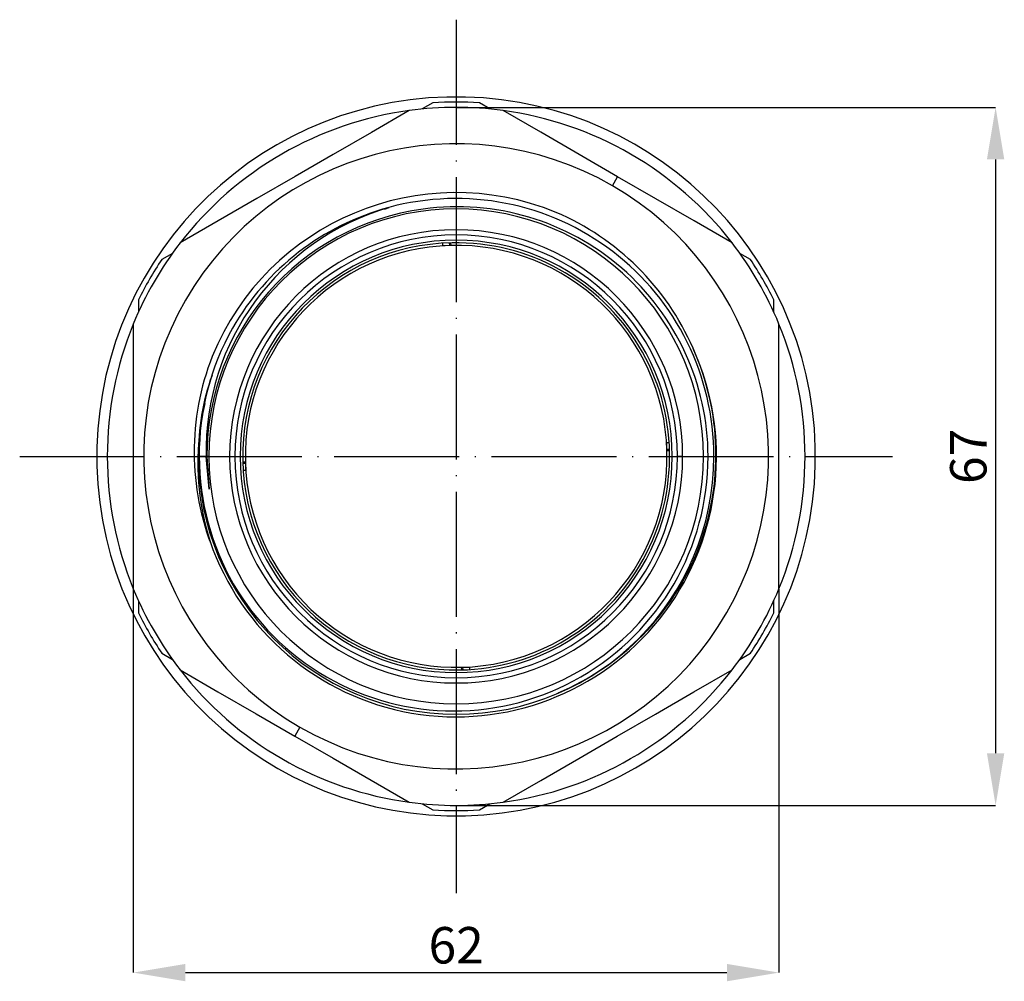
# Model space of a CAD drawing. Units: millimetres. Extents: x 226 to 568, y 135 to 240.
# Drawn here: x 473 to 568, y 135 to 228 of the extents above; entities that cross this region are included whole.
import ezdxf

# ---------------------------------------------------------------- set-up
doc = ezdxf.new("R2010")
doc.units = ezdxf.units.MM
doc.header["$PDSIZE"] = -1
doc.linetypes.add('ACAD_ISO04W100', pattern=[30, 24, -3, 0, -3])
doc.layers.add('ОСНОВНОЙ', color=7, linetype='Continuous')
doc.styles.add('SLDTEXTSTYLE0', font='TXT', dxfattribs={"width": 0.7})
doc.dimstyles.new('SLDDIMSTYLE0', dxfattribs={"dimtxt": 3.5, "dimasz": 5, "dimexe": 0, "dimexo": 0.0625, "dimgap": 0.875, "dimtad": 1, "dimdec": 1, "dimrnd": 1e-09, "dimzin": 12, "dimdsep": 46, "dimtxsty": 'SLDTEXTSTYLE0', "dimcen": 0.09, "dimadec": 0, "dimazin": 3, "dimtfac": 1, "dimtdec": 1, "dimtofl": 0, "dimtmove": 0, "dimatfit": 3, "dimfxl": 1, "dimfrac": 2, "dimtolj": 1, "dimtzin": 12, "dimarcsym": 0})

# ---------------------------------------------------------------- blocks, each defined once
blk = doc.blocks.new('*D11')
at = {"layer": 'Defpoints', "color": 0, "transparency": 16777216}
for p in [(484.305, 173.135), (546.305, 173.135), (546.305, 136.286)]:
    blk.add_point(p, dxfattribs=at)
at = {"layer": 'ОСНОВНОЙ', "color": 0, "lineweight": -2, "transparency": 16777216}
for p, q in [((484.305, 173.073), (484.305, 136.286)), ((546.305, 173.073), (546.305, 136.286)), ((489.305, 136.286), (541.305, 136.286))]:
    blk.add_line(p, q, dxfattribs=at)
at = {"layer": 'ОСНОВНОЙ', "color": 0, "transparency": 16777216}
for points in [[(489.305, 137.119), (489.305, 135.452), (484.305, 136.286)], [(541.305, 137.119), (541.305, 135.452), (546.305, 136.286)]]:
    blk.add_solid(points, dxfattribs=at)
at = {"layer": 'ОСНОВНОЙ', "color": 0, "transparency": 16777216, "insert": (515.305, 140.661), "char_height": 3.5, "attachment_point": 2, "style": 'SLDTEXTSTYLE0'}
blk.add_mtext('\\A1;62', dxfattribs=at)
blk = doc.blocks.new('*D13')
at = {"color": 0, "lineweight": -2, "transparency": 16777216}
for p, q in [((515.368, 219.334), (567.11, 219.334)), ((567.11, 214.334), (567.11, 157.334)), ((515.368, 152.334), (567.11, 152.334))]:
    blk.add_line(p, q, dxfattribs=at)
at = {"color": 0, "transparency": 16777216}
for points in [[(566.277, 214.334), (567.943, 214.334), (567.11, 219.334)], [(566.277, 157.334), (567.943, 157.334), (567.11, 152.334)]]:
    blk.add_solid(points, dxfattribs=at)
at = {"layer": 'Defpoints', "color": 0, "transparency": 16777216}
for p in [(515.305, 219.334), (515.305, 152.334), (567.11, 152.334)]:
    blk.add_point(p, dxfattribs=at)
at = {"color": 0, "transparency": 16777216, "insert": (564.485, 185.834), "char_height": 3.5, "attachment_point": 5, "rotation": 90, "style": 'SLDTEXTSTYLE0'}
blk.add_mtext('\\A1;67', dxfattribs=at)

msp = doc.modelspace()

# ---------------------------------------------------------------- linework, layer by layer
at = {"linetype": 'ACAD_ISO04W100', "ltscale": 0.5}
for p, q in [((515.305, 227.746), (515.305, 143.921)), ((473.393, 185.834), (557.217, 185.834))]:
    msp.add_line(p, q, dxfattribs=at)
at = {"color": 7, "linetype": 'Continuous'}
for p, q in [((513.067, 219.76), (512.055, 219.176)), ((518.555, 219.176), (517.543, 219.76)), ((530.305, 211.814), (530.805, 212.68)), ((508.412, 209.573), (508.88, 209.731)), ((513.992, 206.284), (513.998, 206.056)), ((514.647, 206.323), (514.653, 206.073)), ((514.774, 206.327), (514.781, 206.077)), ((488.055, 205.319), (487.043, 204.735)), ((514.653, 206.073), (513.998, 206.056)), ((514.781, 206.077), (514.653, 206.073)), ((543.567, 204.735), (542.555, 205.319)), ((484.805, 200.859), (484.805, 199.69)), ((545.805, 199.69), (545.805, 200.859)), ((535.741, 187.147), (535.528, 187.141)), ((535.545, 186.486), (535.528, 187.141)), ((535.795, 186.492), (535.545, 186.486)), ((535.549, 186.358), (535.545, 186.486)), ((535.798, 186.364), (535.549, 186.358)), ((491.295, 185.834), (490.635, 185.834)), ((491.576, 182.678), (491.295, 185.834)), ((491.367, 185.834), (491.576, 182.678)), ((491.555, 185.834), (491.367, 185.834)), ((493.555, 185.834), (494.055, 185.834)), ((537.055, 185.834), (536.555, 185.834)), ((539.055, 185.834), (539.501, 185.834)), ((494.812, 185.303), (495.062, 185.309)), ((494.816, 185.175), (495.065, 185.181)), ((494.87, 184.52), (495.082, 184.526)), ((495.062, 185.309), (495.065, 185.181)), ((495.065, 185.181), (495.082, 184.526)), ((484.805, 171.977), (484.805, 170.809)), ((545.805, 170.809), (545.805, 171.977)), ((487.043, 166.932), (488.055, 166.348)), ((542.555, 166.348), (543.567, 166.932)), ((515.83, 165.59), (515.958, 165.594)), ((515.836, 165.34), (515.83, 165.59)), ((515.958, 165.594), (516.613, 165.611)), ((515.964, 165.344), (515.958, 165.594)), ((516.619, 165.383), (516.613, 165.611)), ((500.305, 159.853), (499.805, 158.987)), ((512.055, 152.492), (513.067, 151.907)), ((517.543, 151.907), (518.555, 152.492))]:
    msp.add_line(p, q, dxfattribs=at)
at = {"color": 7, "linetype": 'Continuous', "flags": 128}
for points in [[(510.802, 219.03), (507.162, 216.928), (503.511, 214.82), (499.843, 212.702), (496.155, 210.573), (492.468, 208.444), (488.808, 206.331)], [(530.805, 212.68), (527.112, 214.813), (523.434, 216.936), (519.808, 219.03)], [(541.802, 206.331), (538.151, 208.439), (534.488, 210.554), (530.805, 212.68)], [(484.305, 198.532), (484.305, 194.328), (484.305, 190.113), (484.305, 185.877), (484.305, 181.618), (484.305, 177.361), (484.305, 173.135)], [(546.305, 173.135), (546.305, 177.339), (546.305, 181.554), (546.305, 185.79), (546.305, 190.049), (546.305, 194.306), (546.305, 198.532)], [(488.808, 165.336), (492.434, 163.243), (496.112, 161.119), (499.805, 158.987)], [(519.808, 152.638), (523.449, 154.74), (527.099, 156.847), (530.768, 158.965), (534.456, 161.095), (538.143, 163.223), (541.802, 165.336)], [(499.805, 158.987), (503.488, 156.86), (507.151, 154.746), (510.802, 152.638)]]:
    msp.add_lwpolyline(points, dxfattribs=at)
at = {"color": 7, "linetype": 'Continuous'}
for centre, radius, start, end in [((515.305, 185.834), 34.5, 1.48414, 181.48414), ((515.305, 185.834), 34, 86.22588, 93.77412), ((515.305, 185.834), 33.5, 97.72469, 142.27531), ((515.305, 185.834), 33.5, 82.27531, 97.72469), ((515.305, 185.834), 33.5, 60, 82.27531), ((515.305, 185.834), 30, 60, 240), ((515.305, 185.834), 33.5, 37.72469, 60), ((515.305, 185.834), 30, 240, 60), ((515.305, 185.834), 25.312, 67.71917, 157.71917), ((515.305, 185.834), 24.75, 0, 105.17132), ((515.679, 186.314), 24.389, 106.31319, 181.12935), ((515.305, 185.834), 23.938, 97.5737, 180), ((515.305, 185.834), 23.75, 0, 180), ((515.305, 185.834), 24.75, 105.17132, 150.17132), ((515.435, 185.722), 24.066, 0.26631, 97.84362), ((515.03, 186.158), 25.119, 23.57537, 66.85833), ((515.305, 185.834), 21.75, 0, 180), ((515.305, 185.834), 21.25, 0, 180), ((515.305, 185.834), 33.5, 142.27531, 157.72469), ((515.305, 185.834), 20.75, 0, 180), ((515.305, 185.834), 20.5, 91.09857, 271.09857), ((515.305, 185.834), 20.5, 271.09857, 91.09857), ((515.305, 185.834), 33.5, 22.27531, 37.72469), ((515.305, 185.834), 20.25, 91.48414, 181.48414), ((515.305, 185.834), 20.25, 1.48414, 91.48414), ((515.305, 185.834), 34, 146.22588, 153.77412), ((515.305, 185.834), 34, 26.22588, 33.77412), ((515.305, 185.834), 33.5, 157.72469, 202.27531), ((515.363, 185.978), 24.729, 150.52718, 180.33402), ((515.305, 185.834), 33.5, 337.72469, 22.27531), ((515.305, 185.834), 25, 200.91536, 24.50811), ((515.442, 185.984), 24.813, 292.93669, 24.32246), ((515.331, 186.257), 25.179, 158.63393, 201.79487), ((512.199, 186.185), 21.646, 159.95925, 180.93164), ((515.152, 185.248), 24.653, 166.71028, 199.77171), ((515.305, 185.834), 34.5, 181.48414, 1.48414), ((515.305, 185.834), 20.25, 271.48414, 1.48414), ((515.305, 185.834), 24.75, 180, 0), ((515.068, 185.832), 24.433, 179.99718, 0.00282), ((515.305, 185.834), 23.75, 180, 0), ((515.305, 185.834), 21.75, 180, 0), ((515.305, 185.834), 21.25, 180, 0), ((515.305, 185.834), 20.75, 180, 0), ((515.305, 185.834), 20.25, 181.48414, 271.48414), ((515.305, 185.834), 33.5, 202.27531, 217.72469), ((515.305, 185.834), 33.5, 322.27531, 337.72469), ((515.305, 185.834), 34, 206.22588, 213.77412), ((515.305, 185.834), 34, 326.22588, 333.77412), ((515.305, 185.834), 33.5, 217.72469, 240), ((515.305, 185.834), 33.5, 277.72469, 322.27531), ((515.305, 185.834), 33.5, 240, 262.27531), ((515.305, 185.834), 33.5, 262.27531, 277.72469), ((515.305, 185.834), 34, 266.22588, 273.77412)]:
    msp.add_arc(centre, radius, start, end, dxfattribs=at)

# ---------------------------------------------------------------- dimensions: what is measured, and where the dimension line sits
dim = msp.add_aligned_dim(p1=(515.305, 219.334), p2=(515.305, 152.334), distance=51.805, dimstyle='SLDDIMSTYLE0')
dim.commit()
dim.dimension.update_dxf_attribs({"geometry": '*D13', "text_midpoint": (564.485, 185.834)})
at = {"layer": 'ОСНОВНОЙ'}
dim = msp.add_linear_dim(base=(546.305, 136.286), p1=(484.305, 173.135), p2=(546.305, 173.135), dimstyle='SLDDIMSTYLE0', dxfattribs=at)
dim.commit()
dim.dimension.update_dxf_attribs({"geometry": '*D11', "text_midpoint": (515.305, 136.286), "dimtype": 160})

doc.saveas('drawing.dxf')
